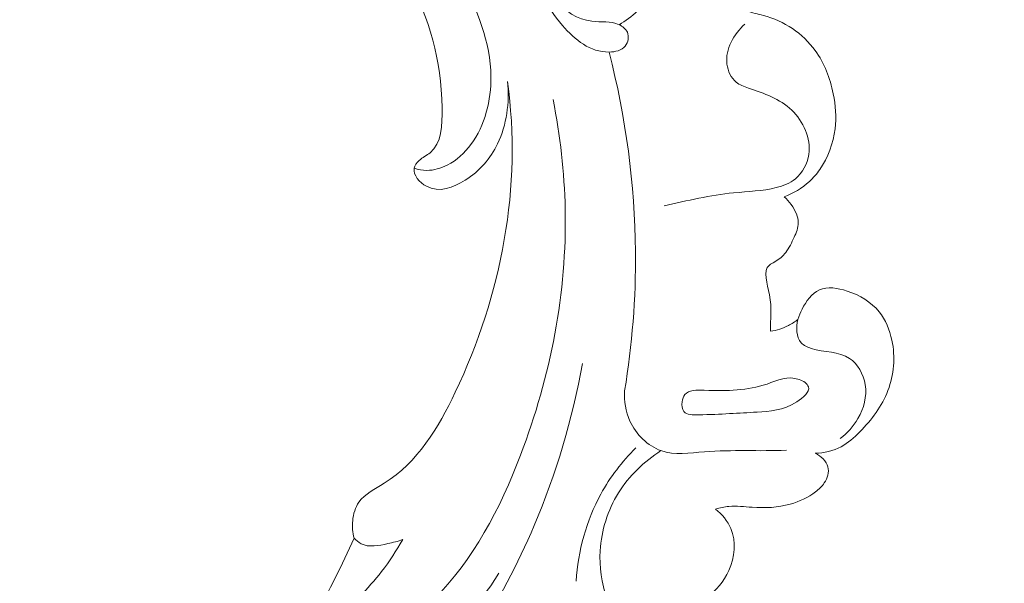
# Model space of a CAD drawing. Units: centimetres. Extents: x 1263 to 2101, y -495 to 158.
# Drawn here: x 1795 to 1801, y -98 to -94 of the extents above; entities that cross this region are included whole.
import ezdxf

# ---------------------------------------------------------------- set-up
doc = ezdxf.new("R2010")
doc.units = ezdxf.units.CM
doc.header["$MEASUREMENT"] = 0
doc.layers.add('layer 1', color=7, linetype='Continuous')

msp = doc.modelspace()

# ---------------------------------------------------------------- linework, layer by layer
at = {"layer": 'layer 1', "color": 250, "lineweight": 20}
for points, knots in [([(1802.93328, -93.71152), (1802.93699, -93.68657), (1802.94141, -93.66178), (1802.94723, -93.6373), (1802.94723, -93.6373), (1802.95408, -93.60811), (1802.96298, -93.57933), (1802.9711, -93.55059), (1802.9711, -93.55059), (1802.97729, -93.52839), (1802.98313, -93.50625), (1802.99179, -93.48446), (1802.99179, -93.48446), (1802.99766, -93.46975), (1803.00486, -93.45528), (1803.01587, -93.44465), (1803.01587, -93.44465), (1803.02746, -93.43347), (1803.04318, -93.42664), (1803.05926, -93.42264), (1803.05926, -93.42264), (1803.09633, -93.41356), (1803.13522, -93.42001), (1803.17097, -93.43332), (1803.17097, -93.43332), (1803.21717, -93.45063), (1803.25799, -93.47955), (1803.29101, -93.51535), (1803.29101, -93.51535), (1803.34658, -93.57539), (1803.37982, -93.65477), (1803.39577, -93.736), (1803.39577, -93.736), (1803.41625, -93.84026), (1803.40822, -93.94765), (1803.3766, -94.04768), (1803.3766, -94.04768), (1803.33886, -94.16722), (1803.26742, -94.2762), (1803.17528, -94.36056), (1803.17528, -94.36056), (1803.10216, -94.42762), (1803.0159, -94.47916), (1802.92323, -94.51499), (1802.92323, -94.51499), (1802.81571, -94.55654), (1802.69957, -94.57702), (1802.58467, -94.57256), (1802.58467, -94.57256), (1802.45076, -94.56729), (1802.31866, -94.52811), (1802.19656, -94.46987), (1802.19656, -94.46987), (1801.96154, -94.35748), (1801.76373, -94.17399), (1801.61, -93.96369), (1801.61, -93.96369), (1801.53124, -93.85612), (1801.46405, -93.74141), (1801.41179, -93.62034), (1801.41179, -93.62034), (1801.35015, -93.47753), (1801.30923, -93.32589), (1801.27854, -93.17266), (1801.27854, -93.17266), (1801.25745, -93.06719), (1801.24112, -92.96091), (1801.23782, -92.85396), (1801.23782, -92.85396), (1801.2335, -92.71013), (1801.25277, -92.56482), (1801.28913, -92.426)], [0, 0, 0, 0, 0.0526316, 0.0526316, 0.0526316, 0.0526316, 0.1052632, 0.1052632, 0.1052632, 0.1052632, 0.1578947, 0.1578947, 0.1578947, 0.1578947, 0.2105263, 0.2105263, 0.2105263, 0.2105263, 0.2631579, 0.2631579, 0.2631579, 0.2631579, 0.3157895, 0.3157895, 0.3157895, 0.3157895, 0.3684211, 0.3684211, 0.3684211, 0.3684211, 0.4210526, 0.4210526, 0.4210526, 0.4210526, 0.4736842, 0.4736842, 0.4736842, 0.4736842, 0.5263158, 0.5263158, 0.5263158, 0.5263158, 0.5789474, 0.5789474, 0.5789474, 0.5789474, 0.6315789, 0.6315789, 0.6315789, 0.6315789, 0.6842105, 0.6842105, 0.6842105, 0.6842105, 0.7368421, 0.7368421, 0.7368421, 0.7368421, 0.7894737, 0.7894737, 0.7894737, 0.7894737, 0.8421053, 0.8421053, 0.8421053, 0.8421053, 0.8947368, 0.8947368, 0.8947368, 0.8947368, 1, 1, 1, 1]), ([(1796.56115, -92.72439), (1796.59625, -92.69367), (1796.63651, -92.66729), (1796.68059, -92.65152), (1796.68059, -92.65152), (1796.77973, -92.61582), (1796.89778, -92.6338), (1796.99621, -92.67843), (1796.99621, -92.67843), (1797.04647, -92.70125), (1797.09166, -92.73105), (1797.13431, -92.76371), (1797.13431, -92.76371), (1797.37056, -92.94424), (1797.53118, -93.21101), (1797.66814, -93.48665), (1797.66814, -93.48665), (1797.77338, -93.69832), (1797.86465, -93.91522), (1797.86711, -94.14626), (1797.86711, -94.14626), (1797.8688, -94.30726), (1797.82751, -94.47506), (1797.73194, -94.60405), (1797.73194, -94.60405), (1797.6896, -94.66115), (1797.63673, -94.71063), (1797.5733, -94.74292), (1797.5733, -94.74292), (1797.53044, -94.76472), (1797.48272, -94.77872), (1797.43484, -94.77843), (1797.43484, -94.77843), (1797.40627, -94.7783), (1797.37766, -94.77308), (1797.35039, -94.76435)], [0, 0, 0, 0, 0.1, 0.1, 0.1, 0.1, 0.2, 0.2, 0.2, 0.2, 0.3, 0.3, 0.3, 0.3, 0.4, 0.4, 0.4, 0.4, 0.5, 0.5, 0.5, 0.5, 0.6, 0.6, 0.6, 0.6, 0.7, 0.7, 0.7, 0.7, 0.8, 0.8, 0.8, 0.8, 1, 1, 1, 1]), ([(1797.97791, -94.18037), (1797.994, -94.32128), (1797.97297, -94.47236), (1797.91167, -94.59918), (1797.91167, -94.59918), (1797.864, -94.69805), (1797.79186, -94.78216), (1797.69283, -94.84496), (1797.69283, -94.84496), (1797.61378, -94.89519), (1797.51752, -94.93173), (1797.43234, -94.88588), (1797.43234, -94.88588), (1797.3853, -94.8605), (1797.34173, -94.81001), (1797.35039, -94.76435), (1797.35039, -94.76435), (1797.35416, -94.7449), (1797.36732, -94.72641), (1797.38309, -94.7118), (1797.38309, -94.7118), (1797.40606, -94.69053), (1797.43453, -94.67786), (1797.45694, -94.6599), (1797.45694, -94.6599), (1797.53452, -94.59804), (1797.54045, -94.47438), (1797.5379, -94.35792), (1797.5379, -94.35792), (1797.53055, -94.02849), (1797.45413, -93.75678), (1797.31352, -93.49782), (1797.31352, -93.49782), (1797.21136, -93.3097), (1797.07534, -93.12835), (1796.89211, -93.00655), (1796.89211, -93.00655), (1796.7938, -92.94114), (1796.68179, -92.89293), (1796.61062, -92.80279), (1796.61062, -92.80279), (1796.59164, -92.77873), (1796.57554, -92.75176), (1796.56115, -92.72439)], [0, 0, 0, 0, 0.0833333, 0.0833333, 0.0833333, 0.0833333, 0.1666667, 0.1666667, 0.1666667, 0.1666667, 0.25, 0.25, 0.25, 0.25, 0.3333333, 0.3333333, 0.3333333, 0.3333333, 0.4166667, 0.4166667, 0.4166667, 0.4166667, 0.5, 0.5, 0.5, 0.5, 0.5833333, 0.5833333, 0.5833333, 0.5833333, 0.6666667, 0.6666667, 0.6666667, 0.6666667, 0.75, 0.75, 0.75, 0.75, 0.8333333, 0.8333333, 0.8333333, 0.8333333, 1, 1, 1, 1]), ([(1798.54307, -93.01475), (1798.48317, -93.051), (1798.42973, -93.09742), (1798.38432, -93.15221), (1798.38432, -93.15221), (1798.31879, -93.23121), (1798.26996, -93.32758), (1798.26302, -93.43028), (1798.26302, -93.43028), (1798.25847, -93.49766), (1798.27182, -93.56779), (1798.30748, -93.62549), (1798.30748, -93.62549), (1798.35754, -93.70637), (1798.45136, -93.76265), (1798.54661, -93.77453), (1798.54661, -93.77453), (1798.60933, -93.78232), (1798.67271, -93.77089), (1798.73005, -93.79732), (1798.73005, -93.79732), (1798.75346, -93.8081), (1798.7759, -93.82523), (1798.78592, -93.84862), (1798.78592, -93.84862), (1798.7983, -93.87764), (1798.7914, -93.91633), (1798.77196, -93.94114), (1798.77196, -93.94114), (1798.74767, -93.972), (1798.70393, -93.98119), (1798.66276, -93.98167), (1798.66276, -93.98167), (1798.53578, -93.98296), (1798.43292, -93.9007), (1798.34868, -93.80231), (1798.34868, -93.80231), (1798.23968, -93.67516), (1798.16155, -93.52096), (1798.17468, -93.36887), (1798.17468, -93.36887), (1798.18512, -93.24934), (1798.25191, -93.13111), (1798.3326, -93.04045)], [0, 0, 0, 0, 0.0833333, 0.0833333, 0.0833333, 0.0833333, 0.1666667, 0.1666667, 0.1666667, 0.1666667, 0.25, 0.25, 0.25, 0.25, 0.3333333, 0.3333333, 0.3333333, 0.3333333, 0.4166667, 0.4166667, 0.4166667, 0.4166667, 0.5, 0.5, 0.5, 0.5, 0.5833333, 0.5833333, 0.5833333, 0.5833333, 0.6666667, 0.6666667, 0.6666667, 0.6666667, 0.75, 0.75, 0.75, 0.75, 0.8333333, 0.8333333, 0.8333333, 0.8333333, 1, 1, 1, 1]), ([(1798.91205, -93.00683), (1798.97464, -93.09829), (1799.01796, -93.20967), (1799.01955, -93.32109), (1799.01955, -93.32109), (1799.02083, -93.4156), (1798.99198, -93.51023), (1798.94374, -93.59077), (1798.94374, -93.59077), (1798.91824, -93.63307), (1798.88744, -93.67158), (1798.85226, -93.7057), (1798.85226, -93.7057), (1798.81565, -93.7412), (1798.77431, -93.77208), (1798.73005, -93.79732)], [0, 0, 0, 0, 0.2, 0.2, 0.2, 0.2, 0.4, 0.4, 0.4, 0.4, 0.6, 0.6, 0.6, 0.6, 1, 1, 1, 1]), ([(1799.54603, -93.67104), (1799.56036, -93.68305), (1799.57571, -93.69424), (1799.59224, -93.70262), (1799.59224, -93.70262), (1799.62613, -93.71997), (1799.66449, -93.72566), (1799.70215, -93.73523), (1799.70215, -93.73523), (1799.84037, -93.7703), (1799.96805, -93.85686), (1800.05154, -93.9715), (1800.05154, -93.9715), (1800.1141, -94.05715), (1800.15189, -94.15845), (1800.17286, -94.26219), (1800.17286, -94.26219), (1800.18861, -94.34043), (1800.19477, -94.42011), (1800.18526, -94.49879), (1800.18526, -94.49879), (1800.17353, -94.59665), (1800.13751, -94.69292), (1800.08128, -94.77337), (1800.08128, -94.77337), (1800.06099, -94.80247), (1800.03804, -94.8294), (1800.01212, -94.85351), (1800.01212, -94.85351), (1799.96336, -94.8986), (1799.90413, -94.93339), (1799.84174, -94.95608)], [0, 0, 0, 0, 0.1111111, 0.1111111, 0.1111111, 0.1111111, 0.2222222, 0.2222222, 0.2222222, 0.2222222, 0.3333333, 0.3333333, 0.3333333, 0.3333333, 0.4444444, 0.4444444, 0.4444444, 0.4444444, 0.5555556, 0.5555556, 0.5555556, 0.5555556, 0.6666667, 0.6666667, 0.6666667, 0.6666667, 0.7777778, 0.7777778, 0.7777778, 0.7777778, 1, 1, 1, 1]), ([(1799.03481, -95.01691), (1799.18923, -94.98213), (1799.3444, -94.94567), (1799.50192, -94.92984), (1799.50192, -94.92984), (1799.59787, -94.92024), (1799.6948, -94.91816), (1799.78926, -94.89389), (1799.78926, -94.89389), (1799.83539, -94.88198), (1799.88085, -94.86476), (1799.91742, -94.83527), (1799.91742, -94.83527), (1799.9662, -94.79583), (1799.99901, -94.73444), (1800.00802, -94.67054), (1800.00802, -94.67054), (1800.02312, -94.56276), (1799.97054, -94.44767), (1799.89278, -94.37261), (1799.89278, -94.37261), (1799.81329, -94.29589), (1799.70738, -94.26095), (1799.60179, -94.22447), (1799.60179, -94.22447), (1799.57214, -94.21428), (1799.5425, -94.20394), (1799.51896, -94.1851), (1799.51896, -94.1851), (1799.48393, -94.15691), (1799.46256, -94.10989), (1799.45682, -94.06296), (1799.45682, -94.06296), (1799.44416, -93.96108), (1799.50482, -93.85999), (1799.57704, -93.79328)], [0, 0, 0, 0, 0.1, 0.1, 0.1, 0.1, 0.2, 0.2, 0.2, 0.2, 0.3, 0.3, 0.3, 0.3, 0.4, 0.4, 0.4, 0.4, 0.5, 0.5, 0.5, 0.5, 0.6, 0.6, 0.6, 0.6, 0.7, 0.7, 0.7, 0.7, 0.8, 0.8, 0.8, 0.8, 1, 1, 1, 1]), ([(1798.76773, -96.26348), (1798.81842, -95.95412), (1798.8436, -95.63989), (1798.84078, -95.32512), (1798.84078, -95.32512), (1798.83688, -94.8729), (1798.77543, -94.41958), (1798.66276, -93.98167)], [0, 0, 0, 0, 0.3333333, 0.3333333, 0.3333333, 0.3333333, 1, 1, 1, 1]), ([(1796.94584, -97.25603), (1796.93548, -97.21757), (1796.93188, -97.17733), (1796.93584, -97.13702), (1796.93584, -97.13702), (1796.94017, -97.09262), (1796.95369, -97.04812), (1796.97799, -97.01308), (1796.97799, -97.01308), (1797.01749, -96.95607), (1797.0858, -96.92408), (1797.14758, -96.88546), (1797.14758, -96.88546), (1797.37402, -96.7438), (1797.51215, -96.51337), (1797.62701, -96.27216), (1797.62701, -96.27216), (1797.93878, -95.61728), (1798.07839, -94.88255), (1797.97791, -94.18037)], [0, 0, 0, 0, 0.1666667, 0.1666667, 0.1666667, 0.1666667, 0.3333333, 0.3333333, 0.3333333, 0.3333333, 0.5, 0.5, 0.5, 0.5, 0.6666667, 0.6666667, 0.6666667, 0.6666667, 1, 1, 1, 1]), ([(1796.80238, -98.11644), (1797.0506, -98.0078), (1797.288, -97.85907), (1797.48016, -97.66894), (1797.48016, -97.66894), (1797.74889, -97.40306), (1797.92902, -97.05618), (1798.06641, -96.69588), (1798.06641, -96.69588), (1798.26952, -96.16331), (1798.37905, -95.60155), (1798.36732, -95.03878), (1798.36732, -95.03878), (1798.36213, -94.79179), (1798.33367, -94.54469), (1798.28546, -94.30217)], [0, 0, 0, 0, 0.2, 0.2, 0.2, 0.2, 0.4, 0.4, 0.4, 0.4, 0.6, 0.6, 0.6, 0.6, 1, 1, 1, 1]), ([(1799.84174, -94.95608), (1799.87793, -94.98635), (1799.90679, -95.02644), (1799.92409, -95.07126), (1799.92409, -95.07126), (1799.93157, -95.09071), (1799.93697, -95.11104), (1799.93708, -95.13106), (1799.93708, -95.13106), (1799.9375, -95.16438), (1799.92357, -95.19692), (1799.90945, -95.22869), (1799.90945, -95.22869), (1799.89304, -95.26543), (1799.87643, -95.30111), (1799.8525, -95.33148), (1799.8525, -95.33148), (1799.83257, -95.35677), (1799.80768, -95.37849), (1799.77822, -95.39504), (1799.77822, -95.39504), (1799.76585, -95.40208), (1799.7525, -95.40826), (1799.74272, -95.41641), (1799.74272, -95.41641), (1799.69585, -95.45554), (1799.72962, -95.54184), (1799.74339, -95.61601), (1799.74339, -95.61601), (1799.76043, -95.70743), (1799.747, -95.78016), (1799.7505, -95.86227)], [0, 0, 0, 0, 0.1111111, 0.1111111, 0.1111111, 0.1111111, 0.2222222, 0.2222222, 0.2222222, 0.2222222, 0.3333333, 0.3333333, 0.3333333, 0.3333333, 0.4444444, 0.4444444, 0.4444444, 0.4444444, 0.5555556, 0.5555556, 0.5555556, 0.5555556, 0.6666667, 0.6666667, 0.6666667, 0.6666667, 0.7777778, 0.7777778, 0.7777778, 0.7777778, 1, 1, 1, 1]), ([(1799.93508, -95.78239), (1799.9419, -95.75861), (1799.95111, -95.73616), (1799.96251, -95.71368), (1799.96251, -95.71368), (1799.9895, -95.6601), (1800.02824, -95.6059), (1800.07968, -95.5832), (1800.07968, -95.5832), (1800.1341, -95.55915), (1800.20277, -95.57023), (1800.26582, -95.59076), (1800.26582, -95.59076), (1800.35269, -95.6189), (1800.42882, -95.66471), (1800.48185, -95.73095), (1800.48185, -95.73095), (1800.52508, -95.78497), (1800.55298, -95.85263), (1800.56775, -95.92236), (1800.56775, -95.92236), (1800.59186, -96.03613), (1800.58155, -96.15566), (1800.5411, -96.2616), (1800.5411, -96.2616), (1800.50102, -96.36649), (1800.43142, -96.45786), (1800.35192, -96.53878), (1800.35192, -96.53878), (1800.31368, -96.57779), (1800.27316, -96.61428), (1800.22557, -96.63938), (1800.22557, -96.63938), (1800.17277, -96.66714), (1800.11154, -96.68081), (1800.05165, -96.68361)], [0, 0, 0, 0, 0.1, 0.1, 0.1, 0.1, 0.2, 0.2, 0.2, 0.2, 0.3, 0.3, 0.3, 0.3, 0.4, 0.4, 0.4, 0.4, 0.5, 0.5, 0.5, 0.5, 0.6, 0.6, 0.6, 0.6, 0.7, 0.7, 0.7, 0.7, 0.8, 0.8, 0.8, 0.8, 1, 1, 1, 1]), ([(1799.7505, -95.86227), (1799.79201, -95.85536), (1799.83285, -95.84243), (1799.87042, -95.82336), (1799.87042, -95.82336), (1799.89328, -95.81178), (1799.91491, -95.79791), (1799.93508, -95.78239)], [0, 0, 0, 0, 0.3333333, 0.3333333, 0.3333333, 0.3333333, 1, 1, 1, 1]), ([(1800.2204, -96.58482), (1800.26814, -96.54848), (1800.30871, -96.50237), (1800.33915, -96.4495), (1800.33915, -96.4495), (1800.37852, -96.38109), (1800.40107, -96.30125), (1800.38798, -96.2213), (1800.38798, -96.2213), (1800.37647, -96.1512), (1800.33758, -96.08107), (1800.28271, -96.04436), (1800.28271, -96.04436), (1800.21142, -95.99665), (1800.11323, -96.00536), (1800.02424, -95.97719), (1800.02424, -95.97719), (1799.99844, -95.96898), (1799.97348, -95.95775), (1799.95651, -95.93924), (1799.95651, -95.93924), (1799.92196, -95.9013), (1799.92123, -95.83304), (1799.93508, -95.78239)], [0, 0, 0, 0, 0.1428571, 0.1428571, 0.1428571, 0.1428571, 0.2857143, 0.2857143, 0.2857143, 0.2857143, 0.4285714, 0.4285714, 0.4285714, 0.4285714, 0.5714286, 0.5714286, 0.5714286, 0.5714286, 0.7142857, 0.7142857, 0.7142857, 0.7142857, 1, 1, 1, 1]), ([(1790.15175, -100.56668), (1790.22824, -100.5937), (1790.30334, -100.6233), (1790.38569, -100.63303), (1790.38569, -100.63303), (1790.45089, -100.64079), (1790.52064, -100.63613), (1790.57541, -100.66393), (1790.57541, -100.66393), (1790.61596, -100.68444), (1790.64825, -100.72277), (1790.68243, -100.75829), (1790.68243, -100.75829), (1790.89123, -100.97621), (1791.16584, -101.09334), (1791.44818, -101.17695), (1791.44818, -101.17695), (1791.99084, -101.33789), (1792.56178, -101.37504), (1793.11505, -101.30223), (1793.11505, -101.30223), (1793.95731, -101.19158), (1794.75861, -100.82632), (1795.4602, -100.34357), (1795.4602, -100.34357), (1796.15591, -99.86494), (1796.75364, -99.27091), (1797.27339, -98.6098), (1797.27339, -98.6098), (1797.62318, -98.16493), (1797.93769, -97.68975), (1798.15849, -97.17081), (1798.15849, -97.17081), (1798.30728, -96.8212), (1798.41358, -96.45182), (1798.48468, -96.07801)], [0, 0, 0, 0, 0.1, 0.1, 0.1, 0.1, 0.2, 0.2, 0.2, 0.2, 0.3, 0.3, 0.3, 0.3, 0.4, 0.4, 0.4, 0.4, 0.5, 0.5, 0.5, 0.5, 0.6, 0.6, 0.6, 0.6, 0.7, 0.7, 0.7, 0.7, 0.8, 0.8, 0.8, 0.8, 1, 1, 1, 1]), ([(1799.15478, -96.33795), (1799.15706, -96.31883), (1799.16264, -96.30083), (1799.17271, -96.28822), (1799.17271, -96.28822), (1799.19823, -96.25604), (1799.25279, -96.25795), (1799.3039, -96.25929), (1799.3039, -96.25929), (1799.46528, -96.26348), (1799.59232, -96.26254), (1799.72651, -96.21712), (1799.72651, -96.21712), (1799.79564, -96.19377), (1799.86669, -96.15873), (1799.94302, -96.18658), (1799.94302, -96.18658), (1799.9709, -96.19681), (1799.9994, -96.21533), (1800.00614, -96.23618), (1800.00614, -96.23618), (1800.01688, -96.26956), (1799.97142, -96.30899), (1799.9276, -96.33657), (1799.9276, -96.33657), (1799.83252, -96.3964), (1799.74523, -96.40101), (1799.65935, -96.40606), (1799.65935, -96.40606), (1799.53764, -96.41311), (1799.41874, -96.42107), (1799.26625, -96.42512), (1799.26625, -96.42512), (1799.22669, -96.42612), (1799.18481, -96.42686), (1799.16625, -96.40295), (1799.16625, -96.40295), (1799.15431, -96.38752), (1799.15198, -96.36173), (1799.15478, -96.33795)], [0, 0, 0, 0, 0.0909091, 0.0909091, 0.0909091, 0.0909091, 0.1818182, 0.1818182, 0.1818182, 0.1818182, 0.2727273, 0.2727273, 0.2727273, 0.2727273, 0.3636364, 0.3636364, 0.3636364, 0.3636364, 0.4545455, 0.4545455, 0.4545455, 0.4545455, 0.5454545, 0.5454545, 0.5454545, 0.5454545, 0.6363636, 0.6363636, 0.6363636, 0.6363636, 0.7272727, 0.7272727, 0.7272727, 0.7272727, 0.8181818, 0.8181818, 0.8181818, 0.8181818, 1, 1, 1, 1]), ([(1799.85715, -96.66245), (1799.67365, -96.67163), (1799.49371, -96.6581), (1799.30586, -96.67342), (1799.30586, -96.67342), (1799.20591, -96.68159), (1799.10368, -96.69793), (1799.01222, -96.66575), (1799.01222, -96.66575), (1798.92266, -96.63424), (1798.84368, -96.55619), (1798.80285, -96.46629), (1798.80285, -96.46629), (1798.77368, -96.40207), (1798.76401, -96.33187), (1798.76773, -96.26348)], [0, 0, 0, 0, 0.2, 0.2, 0.2, 0.2, 0.4, 0.4, 0.4, 0.4, 0.6, 0.6, 0.6, 0.6, 1, 1, 1, 1]), ([(1798.8422, -96.64739), (1798.75053, -96.73919), (1798.67008, -96.84336), (1798.6074, -96.95792), (1798.6074, -96.95792), (1798.50923, -97.13729), (1798.45455, -97.34196), (1798.44071, -97.54552)], [0, 0, 0, 0, 0.3333333, 0.3333333, 0.3333333, 0.3333333, 1, 1, 1, 1]), ([(1798.64556, -97.66052), (1798.61262, -97.55748), (1798.59671, -97.4479), (1798.60284, -97.33946), (1798.60284, -97.33946), (1798.61058, -97.2024), (1798.65358, -97.06724), (1798.72592, -96.95088), (1798.72592, -96.95088), (1798.79775, -96.8353), (1798.89865, -96.73824), (1799.01222, -96.66575)], [0, 0, 0, 0, 0.25, 0.25, 0.25, 0.25, 0.5, 0.5, 0.5, 0.5, 1, 1, 1, 1]), ([(1800.05165, -96.68361), (1800.08876, -96.703), (1800.12716, -96.73599), (1800.13721, -96.77572), (1800.13721, -96.77572), (1800.14615, -96.81069), (1800.13314, -96.85097), (1800.11244, -96.88253), (1800.11244, -96.88253), (1800.09648, -96.90705), (1800.07588, -96.92631), (1800.05348, -96.94342), (1800.05348, -96.94342), (1800.00352, -96.98163), (1799.94457, -97.00906), (1799.88334, -97.02619), (1799.88334, -97.02619), (1799.80022, -97.04926), (1799.71309, -97.05317), (1799.62663, -97.04725), (1799.62663, -97.04725), (1799.57387, -97.04361), (1799.5214, -97.03623), (1799.46947, -97.04095), (1799.46947, -97.04095), (1799.439, -97.04362), (1799.40874, -97.05053), (1799.37937, -97.05908)], [0, 0, 0, 0, 0.125, 0.125, 0.125, 0.125, 0.25, 0.25, 0.25, 0.25, 0.375, 0.375, 0.375, 0.375, 0.5, 0.5, 0.5, 0.5, 0.625, 0.625, 0.625, 0.625, 0.75, 0.75, 0.75, 0.75, 1, 1, 1, 1]), ([(1799.37937, -97.05908), (1799.42282, -97.09429), (1799.46177, -97.13911), (1799.48354, -97.19059), (1799.48354, -97.19059), (1799.52054, -97.2778), (1799.50837, -97.38415), (1799.46889, -97.47278), (1799.46889, -97.47278), (1799.43613, -97.54648), (1799.38444, -97.60785), (1799.32249, -97.65524)], [0, 0, 0, 0, 0.25, 0.25, 0.25, 0.25, 0.5, 0.5, 0.5, 0.5, 1, 1, 1, 1]), ([(1790.94866, -100.96841), (1791.25179, -101.00497), (1791.55857, -101.01678), (1791.86325, -100.99856), (1791.86325, -100.99856), (1792.52684, -100.95893), (1793.1801, -100.77702), (1793.78743, -100.50136), (1793.78743, -100.50136), (1794.43287, -100.20847), (1795.02654, -99.80955), (1795.53036, -99.31724), (1795.53036, -99.31724), (1796.05825, -98.80149), (1796.48757, -98.18312), (1796.81801, -97.52429), (1796.81801, -97.52429), (1796.86252, -97.43568), (1796.9052, -97.34634), (1796.94584, -97.25603)], [0, 0, 0, 0, 0.1666667, 0.1666667, 0.1666667, 0.1666667, 0.3333333, 0.3333333, 0.3333333, 0.3333333, 0.5, 0.5, 0.5, 0.5, 0.6666667, 0.6666667, 0.6666667, 0.6666667, 1, 1, 1, 1]), ([(1797.27284, -97.26463), (1797.22968, -97.3389), (1797.1835, -97.41191), (1797.13105, -97.47957), (1797.13105, -97.47957), (1797.03937, -97.59802), (1796.92875, -97.70027), (1796.8266, -97.81117), (1796.8266, -97.81117), (1796.77632, -97.86578), (1796.72805, -97.92235), (1796.68984, -97.98561), (1796.68984, -97.98561), (1796.66902, -98.01993), (1796.6512, -98.05622), (1796.63563, -98.09326)], [0, 0, 0, 0, 0.2, 0.2, 0.2, 0.2, 0.4, 0.4, 0.4, 0.4, 0.6, 0.6, 0.6, 0.6, 1, 1, 1, 1]), ([(1796.94584, -97.25603), (1796.95957, -97.2703), (1796.97522, -97.28369), (1796.99252, -97.29258), (1796.99252, -97.29258), (1797.04518, -97.31977), (1797.11208, -97.30508), (1797.17253, -97.29175), (1797.17253, -97.29175), (1797.20754, -97.28401), (1797.24036, -97.27673), (1797.27284, -97.26463)], [0, 0, 0, 0, 0.25, 0.25, 0.25, 0.25, 0.5, 0.5, 0.5, 0.5, 1, 1, 1, 1]), ([(1796.63563, -98.09326), (1796.656, -98.11544), (1796.67958, -98.13591), (1796.70575, -98.15042), (1796.70575, -98.15042), (1796.76879, -98.18538), (1796.84672, -98.18604), (1796.9214, -98.17872), (1796.9214, -98.17872), (1797.07382, -98.16377), (1797.21316, -98.11562), (1797.34294, -98.04571), (1797.34294, -98.04571), (1797.57829, -97.91879), (1797.78229, -97.72005), (1797.92031, -97.49167)], [0, 0, 0, 0, 0.2, 0.2, 0.2, 0.2, 0.4, 0.4, 0.4, 0.4, 0.6, 0.6, 0.6, 0.6, 1, 1, 1, 1])]:
    msp.add_open_spline(points, degree=3, knots=knots, dxfattribs=at)

doc.saveas('drawing.dxf')
